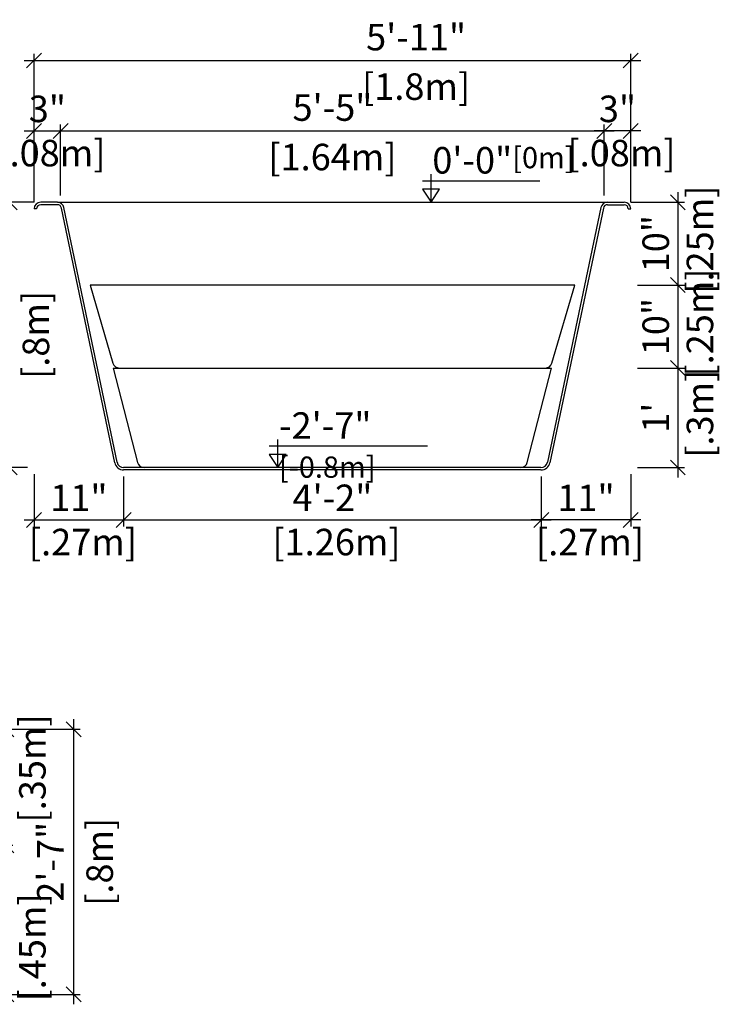
# Model space of a CAD drawing. Units: millimetres. Extents: x 233.89 to 240.21, y 130.83 to 135.44.
# Drawn here: x 238.1 to 240.21, y 131.11 to 134.08 of the extents above; entities that cross this region are included whole.
import ezdxf

# ---------------------------------------------------------------- set-up
doc = ezdxf.new("R2010")
doc.units = ezdxf.units.MM
for name, color, linetype in [('iGUi_ARESTAS INTERNAS', 2, 'Continuous'), ('iGUi_CORTE TRANSVERSAL', 116, 'Continuous'), ('iGUi_COTAS', 14, 'Continuous'), ('iGUi_TEXTO', 7, 'Continuous')]:
    doc.layers.add(name, color=color, linetype=linetype)
doc.styles.add('MtXpl_VAGRounded_Lt', font='VAGROUN1.TTF')
doc.styles.add('ROMANS', font='times.ttf')
doc.dimstyles.new('cota pis 1-75', dxfattribs={"dimtxt": 0.08, "dimasz": 0.045, "dimexe": 0.02, "dimexo": 0.02, "dimgap": 0.03, "dimtad": 1, "dimdec": 0, "dimlfac": 39.3701, "dimzin": 4, "dimdsep": 46, "dimlunit": 4, "dimtxsty": 'MtXpl_VAGRounded_Lt', "dimblk": 'OBLIQUE', "dimcen": 2.5, "dimdle": 0.03, "dimclrd": 14, "dimclre": 14, "dimclrt": 15, "dimadec": 0, "dimazin": 0, "dimtfac": 1, "dimtdec": 0, "dimtmove": 0, "dimatfit": 3, "dimldrblk": 'OBLIQUE', "dimfxl": 0, "dimfrac": 1, "dimtolj": 1, "dimtzin": 0, "dimarcsym": 0})

# ---------------------------------------------------------------- blocks, each defined once
blk = doc.blocks.new('_OBLIQUE')
at = {"color": 0, "linetype": 'ByBlock'}
blk.add_line((-0.5, -0.5), (0.5, 0.5), dxfattribs=at)
blk = doc.blocks.new('*D31')
at = {"layer": 'Defpoints', "color": 0}
for p in [(237.8878, 131.9441), (237.9078, 131.5942), (238.0624, 131.5942)]:
    blk.add_point(p, dxfattribs=at)
at = {"layer": 'iGUi_COTAS', "color": 14, "lineweight": -2}
for p, q in [((238.0624, 131.9741), (238.0624, 131.5642)), ((237.9078, 131.9441), (238.0824, 131.9441)), ((237.9278, 131.5942), (238.0824, 131.5942))]:
    blk.add_line(p, q, dxfattribs=at)
at = {"layer": 'iGUi_COTAS', "color": 14, "lineweight": -2, "xscale": 0.045, "yscale": 0.045, "zscale": 0.045}
for p, rotation in [((238.0624, 131.9441), 90), ((238.0624, 131.5942), 270)]:
    blk.add_blockref('_OBLIQUE', p, dxfattribs=dict(at, rotation=rotation))
at = {"layer": 'iGUi_COTAS', "color": 15, "char_height": 0.08, "attachment_point": 5, "rotation": 90, "style": 'MtXpl_VAGRounded_Lt'}
for s, insert in [('\\A1;[.35m]', (238.141, 131.8259)), ('\\A1;1\'-2"', (237.9922, 131.8259))]:
    blk.add_mtext(s, dxfattribs=dict(at, insert=insert))
blk = doc.blocks.new('*D7')
at = {"layer": 'Defpoints', "color": 0}
for p in [(237.9078, 131.5942), (237.9078, 131.1444), (238.0624, 131.1444)]:
    blk.add_point(p, dxfattribs=at)
at = {"layer": 'iGUi_COTAS', "color": 14, "lineweight": -2}
for p, q in [((238.0624, 131.6242), (238.0624, 131.1144)), ((237.9278, 131.5942), (238.0824, 131.5942)), ((237.9278, 131.1444), (238.0824, 131.1444))]:
    blk.add_line(p, q, dxfattribs=at)
at = {"layer": 'iGUi_COTAS', "color": 14, "lineweight": -2, "xscale": 0.045, "yscale": 0.045, "zscale": 0.045}
for p, rotation in [((238.0624, 131.5942), 90), ((238.0624, 131.1444), 270)]:
    blk.add_blockref('_OBLIQUE', p, dxfattribs=dict(at, rotation=rotation))
at = {"layer": 'iGUi_COTAS', "color": 15, "char_height": 0.08, "attachment_point": 5, "rotation": 90, "style": 'MtXpl_VAGRounded_Lt'}
for s, insert in [('\\A1;[.45m]', (238.141, 131.286)), ('\\A1;1\'-6"', (237.9918, 131.286))]:
    blk.add_mtext(s, dxfattribs=dict(at, insert=insert))
blk = doc.blocks.new('*D10')
at = {"layer": 'Defpoints', "color": 0}
for p in [(237.9078, 131.9441), (237.9078, 131.1444), (238.2653, 131.1444)]:
    blk.add_point(p, dxfattribs=at)
at = {"layer": 'iGUi_COTAS', "color": 14, "lineweight": -2}
for p, q in [((238.2653, 131.9741), (238.2653, 131.1144)), ((237.9278, 131.9441), (238.2853, 131.9441)), ((237.9278, 131.1444), (238.2853, 131.1444))]:
    blk.add_line(p, q, dxfattribs=at)
at = {"layer": 'iGUi_COTAS', "color": 14, "lineweight": -2, "xscale": 0.045, "yscale": 0.045, "zscale": 0.045}
for p, rotation in [((238.2653, 131.9441), 90), ((238.2653, 131.1444), 270)]:
    blk.add_blockref('_OBLIQUE', p, dxfattribs=dict(at, rotation=rotation))
at = {"layer": 'iGUi_COTAS', "color": 15, "char_height": 0.08, "attachment_point": 5, "rotation": 90, "style": 'MtXpl_VAGRounded_Lt'}
for s, insert in [('\\A1;2\'-7"', (238.1951, 131.5443)), ('\\A1;[.8m]', (238.3439, 131.5443))]:
    blk.add_mtext(s, dxfattribs=dict(at, insert=insert))
blk = doc.blocks.new('*D32')
at = {"layer": 'Defpoints', "color": 0}
for p in [(238.2262, 133.7484), (238.1462, 133.5135), (238.2262, 133.5335)]:
    blk.add_point(p, dxfattribs=at)
at = {"layer": 'iGUi_COTAS', "color": 14, "lineweight": -2}
for p, q in [((238.1462, 133.5335), (238.1462, 133.7684)), ((238.2262, 133.5535), (238.2262, 133.7684)), ((238.1162, 133.7484), (238.2562, 133.7484))]:
    blk.add_line(p, q, dxfattribs=at)
at = {"layer": 'iGUi_COTAS', "color": 14, "lineweight": -2, "xscale": 0.045, "yscale": 0.045, "zscale": 0.045, "rotation": 180}
blk.add_blockref('_OBLIQUE', (238.1462, 133.7484), dxfattribs=at)
at = {"layer": 'iGUi_COTAS', "color": 14, "lineweight": -2, "xscale": 0.045, "yscale": 0.045, "zscale": 0.045}
blk.add_blockref('_OBLIQUE', (238.2262, 133.7484), dxfattribs=at)
at = {"layer": 'iGUi_COTAS', "color": 15, "insert": (238.1862, 133.7484), "char_height": 0.08, "attachment_point": 5, "style": 'MtXpl_VAGRounded_Lt'}
blk.add_mtext('\\A1;3"\\P [.08m]', dxfattribs=at)
blk = doc.blocks.new('*D33')
at = {"layer": 'Defpoints', "color": 0}
for p in [(239.9463, 133.9609), (238.1462, 133.5135), (239.9463, 133.5135)]:
    blk.add_point(p, dxfattribs=at)
at = {"layer": 'iGUi_COTAS', "color": 14, "lineweight": -2}
for p, q in [((238.1162, 133.9609), (239.9763, 133.9609)), ((238.1462, 133.5335), (238.1462, 133.9809)), ((239.9463, 133.5335), (239.9463, 133.9809))]:
    blk.add_line(p, q, dxfattribs=at)
at = {"layer": 'iGUi_COTAS', "color": 14, "lineweight": -2, "xscale": 0.045, "yscale": 0.045, "zscale": 0.045, "rotation": 180}
blk.add_blockref('_OBLIQUE', (238.1462, 133.9609), dxfattribs=at)
at = {"layer": 'iGUi_COTAS', "color": 14, "lineweight": -2, "xscale": 0.045, "yscale": 0.045, "zscale": 0.045}
blk.add_blockref('_OBLIQUE', (239.9463, 133.9609), dxfattribs=at)
at = {"layer": 'iGUi_COTAS', "color": 15, "char_height": 0.08, "attachment_point": 5, "style": 'MtXpl_VAGRounded_Lt'}
for s, insert in [('\\A1;5\'-11"', (239.2987, 134.0315)), ('\\A1;[1.8m]', (239.2987, 133.8823))]:
    blk.add_mtext(s, dxfattribs=dict(at, insert=insert))
blk = doc.blocks.new('*D11')
at = {"layer": 'Defpoints', "color": 0}
for p in [(239.8663, 133.7484), (239.8663, 133.5335), (239.9463, 133.5135)]:
    blk.add_point(p, dxfattribs=at)
at = {"layer": 'iGUi_COTAS', "color": 14, "lineweight": -2}
for p, q in [((239.8663, 133.5535), (239.8663, 133.7684)), ((239.9463, 133.5335), (239.9463, 133.7684)), ((239.9763, 133.7484), (239.8363, 133.7484))]:
    blk.add_line(p, q, dxfattribs=at)
at = {"layer": 'iGUi_COTAS', "color": 14, "lineweight": -2, "xscale": 0.045, "yscale": 0.045, "zscale": 0.045, "rotation": 180}
blk.add_blockref('_OBLIQUE', (239.8663, 133.7484), dxfattribs=at)
at = {"layer": 'iGUi_COTAS', "color": 14, "lineweight": -2, "xscale": 0.045, "yscale": 0.045, "zscale": 0.045}
blk.add_blockref('_OBLIQUE', (239.9463, 133.7484), dxfattribs=at)
at = {"layer": 'iGUi_COTAS', "color": 15, "insert": (239.9063, 133.7484), "char_height": 0.08, "attachment_point": 5, "style": 'MtXpl_VAGRounded_Lt'}
blk.add_mtext('\\A1;3"\\P [.08m]', dxfattribs=at)
blk = doc.blocks.new('*D12')
at = {"layer": 'Defpoints', "color": 0}
for p in [(239.8663, 133.7484), (238.2262, 133.5335), (239.8663, 133.5335)]:
    blk.add_point(p, dxfattribs=at)
at = {"layer": 'iGUi_COTAS', "color": 14, "lineweight": -2}
for p, q in [((238.2262, 133.5535), (238.2262, 133.7684)), ((239.8663, 133.5535), (239.8663, 133.7684)), ((238.1962, 133.7484), (239.8963, 133.7484))]:
    blk.add_line(p, q, dxfattribs=at)
at = {"layer": 'iGUi_COTAS', "color": 14, "lineweight": -2, "xscale": 0.045, "yscale": 0.045, "zscale": 0.045, "rotation": 180}
blk.add_blockref('_OBLIQUE', (238.2262, 133.7484), dxfattribs=at)
at = {"layer": 'iGUi_COTAS', "color": 14, "lineweight": -2, "xscale": 0.045, "yscale": 0.045, "zscale": 0.045}
blk.add_blockref('_OBLIQUE', (239.8663, 133.7484), dxfattribs=at)
at = {"layer": 'iGUi_COTAS', "color": 15, "char_height": 0.08, "attachment_point": 5, "style": 'MtXpl_VAGRounded_Lt'}
for s, insert in [('\\A1;5\'-5"', (239.0463, 133.819)), ('\\A1;[1.64m]', (239.0463, 133.6698))]:
    blk.add_mtext(s, dxfattribs=dict(at, insert=insert))
blk = doc.blocks.new('*D13')
at = {"layer": 'Defpoints', "color": 0}
for p in [(238.1462, 132.7334), (238.4162, 132.7259), (238.4162, 132.5752)]:
    blk.add_point(p, dxfattribs=at)
at = {"layer": 'iGUi_COTAS', "color": 14, "lineweight": -2}
for p, q in [((238.1462, 132.7134), (238.1462, 132.5552)), ((238.4162, 132.7059), (238.4162, 132.5552)), ((238.1162, 132.5752), (238.4462, 132.5752))]:
    blk.add_line(p, q, dxfattribs=at)
at = {"layer": 'iGUi_COTAS', "color": 14, "lineweight": -2, "xscale": 0.045, "yscale": 0.045, "zscale": 0.045, "rotation": 180}
blk.add_blockref('_OBLIQUE', (238.1462, 132.5752), dxfattribs=at)
at = {"layer": 'iGUi_COTAS', "color": 14, "lineweight": -2, "xscale": 0.045, "yscale": 0.045, "zscale": 0.045}
blk.add_blockref('_OBLIQUE', (238.4162, 132.5752), dxfattribs=at)
at = {"layer": 'iGUi_COTAS', "color": 15, "insert": (238.2812, 132.5752), "char_height": 0.08, "attachment_point": 5, "style": 'MtXpl_VAGRounded_Lt'}
blk.add_mtext('\\A1;11"\\P [.27m]', dxfattribs=at)
blk = doc.blocks.new('*D14')
at = {"layer": 'Defpoints', "color": 0}
for p in [(239.6763, 132.7259), (239.9463, 132.7334), (239.6763, 132.5752)]:
    blk.add_point(p, dxfattribs=at)
at = {"layer": 'iGUi_COTAS', "color": 14, "lineweight": -2}
for p, q in [((239.9463, 132.7134), (239.9463, 132.5552)), ((239.6763, 132.7059), (239.6763, 132.5552)), ((239.9763, 132.5752), (239.6463, 132.5752))]:
    blk.add_line(p, q, dxfattribs=at)
at = {"layer": 'iGUi_COTAS', "color": 14, "lineweight": -2, "xscale": 0.045, "yscale": 0.045, "zscale": 0.045, "rotation": 180}
blk.add_blockref('_OBLIQUE', (239.6763, 132.5752), dxfattribs=at)
at = {"layer": 'iGUi_COTAS', "color": 14, "lineweight": -2, "xscale": 0.045, "yscale": 0.045, "zscale": 0.045}
blk.add_blockref('_OBLIQUE', (239.9463, 132.5752), dxfattribs=at)
at = {"layer": 'iGUi_COTAS', "color": 15, "insert": (239.8113, 132.5752), "char_height": 0.08, "attachment_point": 5, "style": 'MtXpl_VAGRounded_Lt'}
blk.add_mtext('\\A1;11"\\P [.27m]', dxfattribs=at)
blk = doc.blocks.new('*D15')
at = {"layer": 'Defpoints', "color": 0}
for p in [(238.4162, 132.7259), (239.6763, 132.7259), (239.6763, 132.5752)]:
    blk.add_point(p, dxfattribs=at)
at = {"layer": 'iGUi_COTAS', "color": 14, "lineweight": -2}
for p, q in [((238.4162, 132.7059), (238.4162, 132.5552)), ((239.6763, 132.7059), (239.6763, 132.5552)), ((238.3862, 132.5752), (239.7063, 132.5752))]:
    blk.add_line(p, q, dxfattribs=at)
at = {"layer": 'iGUi_COTAS', "color": 14, "lineweight": -2, "xscale": 0.045, "yscale": 0.045, "zscale": 0.045, "rotation": 180}
blk.add_blockref('_OBLIQUE', (238.4162, 132.5752), dxfattribs=at)
at = {"layer": 'iGUi_COTAS', "color": 14, "lineweight": -2, "xscale": 0.045, "yscale": 0.045, "zscale": 0.045}
blk.add_blockref('_OBLIQUE', (239.6763, 132.5752), dxfattribs=at)
at = {"layer": 'iGUi_COTAS', "color": 15, "insert": (239.0463, 132.5752), "char_height": 0.08, "attachment_point": 5, "style": 'MtXpl_VAGRounded_Lt'}
blk.add_mtext('\\A1;4\'-2"\\P [1.26m]', dxfattribs=at)
blk = doc.blocks.new('*D34')
at = {"layer": 'Defpoints', "color": 0}
for p in [(239.9263, 133.5335), (239.9463, 133.2836), (240.0884, 133.2836)]:
    blk.add_point(p, dxfattribs=at)
at = {"layer": 'iGUi_COTAS', "color": 14, "lineweight": -2}
for p, q in [((240.0884, 133.5635), (240.0884, 133.2536)), ((239.9463, 133.5335), (240.1084, 133.5335)), ((239.9663, 133.2836), (240.1084, 133.2836))]:
    blk.add_line(p, q, dxfattribs=at)
at = {"layer": 'iGUi_COTAS', "color": 14, "lineweight": -2, "xscale": 0.045, "yscale": 0.045, "zscale": 0.045}
for p, rotation in [((240.0884, 133.5335), 90), ((240.0884, 133.2836), 270)]:
    blk.add_blockref('_OBLIQUE', p, dxfattribs=dict(at, rotation=rotation))
at = {"layer": 'iGUi_COTAS', "color": 15, "insert": (240.0884, 133.4085), "char_height": 0.08, "attachment_point": 5, "rotation": 90, "style": 'MtXpl_VAGRounded_Lt'}
blk.add_mtext('\\A1;10"\\P [.25m]', dxfattribs=at)
blk = doc.blocks.new('*D16')
at = {"layer": 'Defpoints', "color": 0}
for p in [(239.9463, 133.2836), (239.9463, 133.0335), (240.0884, 133.0335)]:
    blk.add_point(p, dxfattribs=at)
at = {"layer": 'iGUi_COTAS', "color": 14, "lineweight": -2}
for p, q in [((240.0884, 133.3136), (240.0884, 133.0035)), ((239.9663, 133.2836), (240.1084, 133.2836)), ((239.9663, 133.0335), (240.1084, 133.0335))]:
    blk.add_line(p, q, dxfattribs=at)
at = {"layer": 'iGUi_COTAS', "color": 14, "lineweight": -2, "xscale": 0.045, "yscale": 0.045, "zscale": 0.045}
for p, rotation in [((240.0884, 133.2836), 90), ((240.0884, 133.0335), 270)]:
    blk.add_blockref('_OBLIQUE', p, dxfattribs=dict(at, rotation=rotation))
at = {"layer": 'iGUi_COTAS', "color": 15, "insert": (240.0884, 133.1585), "char_height": 0.08, "attachment_point": 5, "rotation": 90, "style": 'MtXpl_VAGRounded_Lt'}
blk.add_mtext('\\A1;10"\\P [.25m]', dxfattribs=at)
blk = doc.blocks.new('*D17')
at = {"layer": 'Defpoints', "color": 0}
for p in [(239.9463, 133.0335), (239.9463, 132.7334), (240.0884, 132.7334)]:
    blk.add_point(p, dxfattribs=at)
at = {"layer": 'iGUi_COTAS', "color": 14, "lineweight": -2}
for p, q in [((240.0884, 133.0635), (240.0884, 132.7034)), ((239.9663, 133.0335), (240.1084, 133.0335)), ((239.9663, 132.7334), (240.1084, 132.7334))]:
    blk.add_line(p, q, dxfattribs=at)
at = {"layer": 'iGUi_COTAS', "color": 14, "lineweight": -2, "xscale": 0.045, "yscale": 0.045, "zscale": 0.045}
for p, rotation in [((240.0884, 133.0335), 90), ((240.0884, 132.7334), 270)]:
    blk.add_blockref('_OBLIQUE', p, dxfattribs=dict(at, rotation=rotation))
at = {"layer": 'iGUi_COTAS', "color": 15, "insert": (240.0884, 132.8834), "char_height": 0.08, "attachment_point": 5, "rotation": 90, "style": 'MtXpl_VAGRounded_Lt'}
blk.add_mtext("\\A1;1'\\P [.3m]", dxfattribs=at)
blk = doc.blocks.new('*D35')
at = {"layer": 'Defpoints', "color": 0}
for p in [(238.1662, 133.5335), (238.0729, 132.7334), (238.1462, 132.7334)]:
    blk.add_point(p, dxfattribs=at)
at = {"layer": 'iGUi_COTAS', "color": 14, "lineweight": -2}
for p, q in [((238.0729, 133.5635), (238.0729, 132.7034)), ((238.1462, 133.5335), (238.0529, 133.5335)), ((238.1262, 132.7334), (238.0529, 132.7334))]:
    blk.add_line(p, q, dxfattribs=at)
at = {"layer": 'iGUi_COTAS', "color": 14, "lineweight": -2, "xscale": 0.045, "yscale": 0.045, "zscale": 0.045}
for p, rotation in [((238.0729, 133.5335), 90), ((238.0729, 132.7334), 270)]:
    blk.add_blockref('_OBLIQUE', p, dxfattribs=dict(at, rotation=rotation))
at = {"layer": 'iGUi_COTAS', "color": 15, "char_height": 0.08, "attachment_point": 5, "rotation": 90, "style": 'MtXpl_VAGRounded_Lt'}
for s, insert in [('\\A1;[.8m]', (238.1515, 133.1334)), ('\\A1;2\'-7"', (238.0026, 133.1334))]:
    blk.add_mtext(s, dxfattribs=dict(at, insert=insert))

msp = doc.modelspace()

# ---------------------------------------------------------------- linework, layer by layer
at = {"layer": 'iGUi_ARESTAS INTERNAS'}
for p, q in [((238.2164, 133.5335), (239.8761, 133.5335)), ((239.7775, 133.2836), (238.315, 133.2836)), ((238.315, 133.2836), (238.3841, 133.0478)), ((239.7084, 133.0478), (239.7775, 133.2836)), ((239.7775, 133.2836), (239.7775, 133.2836)), ((238.3848, 133.0335), (238.4585, 132.7484)), ((238.3848, 133.0335), (239.7077, 133.0335)), ((239.6341, 132.7484), (239.7077, 133.0335))]:
    msp.add_line(p, q, dxfattribs=at)
for centre, start, end in [((238.4033, 133.0535), 196.336, 270), ((239.6892, 133.0535), 270, 343.664), ((238.4778, 132.7534), 194.4905, 270), ((239.6147, 132.7534), 270, 345.5095)]:
    msp.add_arc(centre, 0.02, start, end, dxfattribs=at)
at = {"layer": 'iGUi_CORTE TRANSVERSAL', "ltscale": 0.2}
for p, q in [((238.1537, 133.5135), (238.1462, 133.5135)), ((238.2164, 133.5335), (238.1662, 133.5335)), ((238.2164, 133.526), (238.1662, 133.526)), ((238.3893, 132.7478), (238.2287, 133.516)), ((238.3966, 132.7493), (238.236, 133.5175)), ((239.8565, 133.5176), (239.6951, 132.7493)), ((239.8639, 133.516), (239.7025, 132.7477)), ((239.8761, 133.5335), (239.9263, 133.5335)), ((239.8761, 133.526), (239.9263, 133.526)), ((239.9388, 133.5135), (239.9463, 133.5135)), ((239.6755, 132.7334), (238.4162, 132.7334)), ((239.674, 132.7259), (238.4162, 132.7259))]:
    msp.add_line(p, q, dxfattribs=at)
for centre, radius, start, end in [((238.1662, 133.5135), 0.02, 90, 180), ((238.1662, 133.5135), 0.0125, 90, 180), ((238.2164, 133.5135), 0.02, 11.8086, 90), ((238.2164, 133.5135), 0.0125, 11.8086, 90), ((239.8761, 133.5135), 0.02, 90, 168.1914), ((239.8761, 133.5135), 0.0125, 90, 168.1914), ((239.9263, 133.5135), 0.02, 0, 90), ((239.9263, 133.5135), 0.0125, 0, 90), ((238.4162, 132.7534), 0.0275, 191.8086, 270), ((238.4162, 132.7534), 0.02, 191.8086, 270), ((239.6755, 132.7534), 0.02, 270, 348.1361), ((239.6755, 132.7534), 0.0275, 270, 348.1361)]:
    msp.add_arc(centre, radius, start, end, dxfattribs=at)
at = {"layer": 'iGUi_TEXTO'}
for p, q in [((239.3437, 133.5335), (239.3437, 133.6184)), ((239.3178, 133.5983), (239.6724, 133.5983)), ((238.8812, 132.7334), (238.8812, 132.8183)), ((238.8553, 132.7983), (239.3335, 132.7983))]:
    msp.add_line(p, q, dxfattribs=at)
for points in [[(239.3437, 133.5335), (239.3694, 133.5726), (239.3179, 133.5726)], [(238.8812, 132.7334), (238.9069, 132.7725), (238.8554, 132.7725)]]:
    msp.add_lwpolyline(points, close=True, dxfattribs=at)

# ---------------------------------------------------------------- texts
at = {"layer": 'iGUi_TEXTO', "char_height": 0.08, "attachment_point": 1, "style": 'ROMANS'}
for s, insert, width in [('{\\fVAGRounded-Bold Cn|b0|i0|c0|p2;0\'-0"\\H0.8x;[0m]}', (239.3476, 133.7), 0.110164), ('{\\fVAGRounded-Bold Cn|b0|i0|c0|p2;-2\'-7" \\H0.8x;[-0.8m]}', (238.8851, 132.8999), 0.452379)]:
    msp.add_mtext(s, dxfattribs=dict(at, insert=insert, width=width))

# ---------------------------------------------------------------- dimensions: what is measured, and where the dimension line sits
at = {"layer": 'iGUi_COTAS'}
for base, p1, p2, picture, middle in [((239.9463, 133.9609), (238.1462, 133.5135), (239.9463, 133.5135), '*D33', (239.2987, 133.9609)), ((238.2262, 133.7484), (238.1462, 133.5135), (238.2262, 133.5335), '*D32', (238.1862, 133.7484)), ((238.4162, 132.5752), (238.1462, 132.7334), (238.4162, 132.7259), '*D13', (238.2812, 132.5752)), ((239.6763, 132.5752), (238.4162, 132.7259), (239.6763, 132.7259), '*D15', (239.0463, 132.5752))]:
    dim = msp.add_linear_dim(base=base, p1=p1, p2=p2, dimstyle='cota pis 1-75', override={"dimpost": '\\X'}, dxfattribs=at)
    dim.commit()
    dim.dimension.update_dxf_attribs({"geometry": picture, "text_midpoint": middle, "dimtype": 160})
dim = msp.add_linear_dim(base=(239.8663, 133.7484), p1=(238.2262, 133.5335), p2=(239.8663, 133.5335), dimstyle='cota pis 1-75', override={"dimpost": '\\X'}, dxfattribs=at)
dim.commit()
dim.dimension.update_dxf_attribs({"geometry": '*D12', "text_midpoint": (239.0463, 133.7484)})
for base, p1, p2, angle, picture, middle in [((239.8663, 133.7484), (239.9463, 133.5135), (239.8663, 133.5335), 180, '*D11', (239.9063, 133.7484)), ((240.0884, 133.2836), (239.9263, 133.5335), (239.9463, 133.2836), 90, '*D34', (240.0884, 133.4085)), ((240.0884, 133.0335), (239.9463, 133.2836), (239.9463, 133.0335), 90, '*D16', (240.0884, 133.1585)), ((240.0884, 132.7334), (239.9463, 133.0335), (239.9463, 132.7334), 90, '*D17', (240.0884, 132.8834)), ((239.6763, 132.5752), (239.9463, 132.7334), (239.6763, 132.7259), 180, '*D14', (239.8113, 132.5752)), ((238.0624, 131.5942), (237.8878, 131.9441), (237.9078, 131.5942), 90, '*D31', (238.0624, 131.8259)), ((238.0624, 131.1444), (237.9078, 131.5942), (237.9078, 131.1444), 90, '*D7', (238.0624, 131.286))]:
    dim = msp.add_linear_dim(base=base, p1=p1, p2=p2, angle=angle, dimstyle='cota pis 1-75', override={"dimpost": '\\X'}, dxfattribs=at)
    dim.commit()
    dim.dimension.update_dxf_attribs({"geometry": picture, "text_midpoint": middle, "dimtype": 160})
for base, p1, p2, picture, middle in [((238.07291, 132.73338), (238.16622, 133.53346), (238.14622, 132.73338), '*D35', (238.07291, 133.13342)), ((238.2653, 131.1444), (237.9078, 131.9441), (237.9078, 131.1444), '*D10', (238.2653, 131.5443))]:
    dim = msp.add_linear_dim(base=base, p1=p1, p2=p2, angle=90, dimstyle='cota pis 1-75', override={"dimpost": '\\X'}, dxfattribs=at)
    dim.commit()
    dim.dimension.update_dxf_attribs({"geometry": picture, "text_midpoint": middle})

doc.saveas('drawing.dxf')
